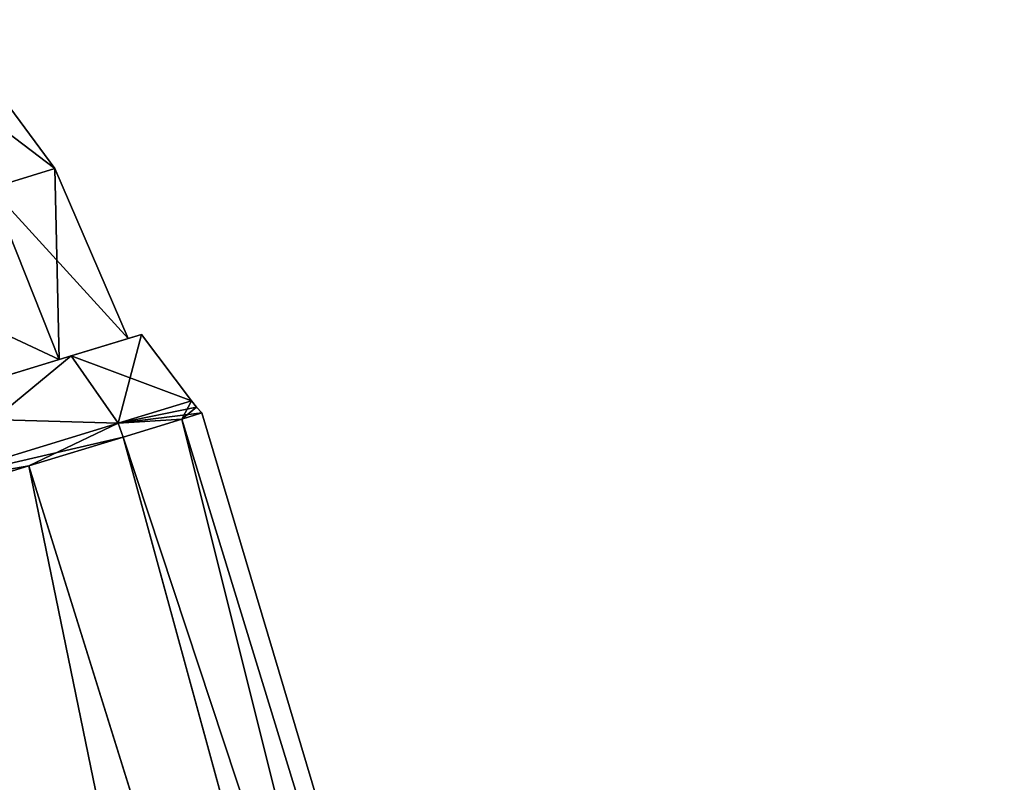
# Model space of a CAD drawing. Units: millimetres. Extents: x -136 to 28, y -1 to 134.
# Drawn here: x -7 to 28, y 84 to 111 of the extents above; entities that cross this region are included whole.
import ezdxf

# ---------------------------------------------------------------- set-up
doc = ezdxf.new("R2010")
doc.units = ezdxf.units.MM
doc.header["$LTSCALE"] = 65.185185
for name, color, linetype in [('1', 7, 'CONTINUOUS'), ('36', 7, 'CONTINUOUS'), ('37', 7, 'CONTINUOUS'), ('38', 7, 'CONTINUOUS'), ('39', 7, 'CONTINUOUS'), ('40', 7, 'CONTINUOUS'), ('67', 7, 'CONTINUOUS'), ('68', 7, 'CONTINUOUS')]:
    doc.layers.add(name, color=color, linetype=linetype)

msp = doc.modelspace()

# ---------------------------------------------------------------- linework, layer by layer
at = {"layer": '1', "linetype": 'Continuous'}
for points in [[(-0.464, 97.286), (28.428, 0.496, -6.082), (-1.181, 97.067, -6.436), (-0.464, 97.286)], [(-1.181, 97.067, 6.436), (28.426, 0.496, 6.09), (-0.464, 97.286), (-1.181, 97.067, 6.436)], [(28.426, 0.496, 6.09), (28.428, 0.496, -6.082), (-0.464, 97.286), (28.426, 0.496, 6.09)], [(-1.181, 97.067, -6.436), (22.983, 0.401, -17.198), (-3.294, 96.421, -12.528), (-1.181, 97.067, -6.436)], [(-3.294, 96.421, 12.528), (28.426, 0.496, 6.09), (-1.181, 97.067, 6.436), (-3.294, 96.421, 12.528)], [(28.428, 0.496, -6.082), (22.983, 0.401, -17.198), (-1.181, 97.067, -6.436), (28.428, 0.496, -6.082)], [(-3.294, 96.421, -12.528), (22.983, 0.401, -17.198), (-6.689, 95.383, -17.948), (-3.294, 96.421, -12.528)], [(-6.689, 95.383, 17.948), (22.98, 0.401, 17.202), (-3.294, 96.421, 12.528), (-6.689, 95.383, 17.948)], [(22.98, 0.401, 17.202), (28.426, 0.496, 6.09), (-3.294, 96.421, 12.528), (22.98, 0.401, 17.202)], [(-6.689, 95.383, -17.948), (12.887, 0.225, -25.109), (-11.185, 94.009, -22.408), (-6.689, 95.383, -17.948)], [(-11.185, 94.009, 22.408), (22.98, 0.401, 17.202), (-6.689, 95.383, 17.948), (-11.185, 94.009, 22.408)], [(22.983, 0.401, -17.198), (12.887, 0.225, -25.109), (-6.689, 95.383, -17.948), (22.983, 0.401, -17.198)], [(-11.185, 94.009, -22.408), (12.887, 0.225, -25.109), (-16.54, 92.371, -25.667), (-11.185, 94.009, -22.408)], [(-16.54, 92.371, 25.667), (12.885, 0.225, 25.11), (-11.185, 94.009, 22.408), (-16.54, 92.371, 25.667)], [(12.885, 0.225, 25.11), (22.98, 0.401, 17.202), (-11.185, 94.009, 22.408), (12.885, 0.225, 25.11)], [(-16.54, 92.371, -25.667), (0, 0, -28), (-22.469, 90.559, -27.552), (-16.54, 92.371, -25.667)], [(-22.469, 90.559, 27.552), (12.885, 0.225, 25.11), (-16.54, 92.371, 25.667), (-22.469, 90.559, 27.552)], [(12.887, 0.225, -25.109), (0, 0, -28), (-16.54, 92.371, -25.667), (12.887, 0.225, -25.109)], [(-22.469, 90.559, -27.552), (0, 0, -28), (-2.73, 8.93, -28), (-22.469, 90.559, -27.552)], [(-19.526, 63.866, 28), (12.885, 0.225, 25.11), (-22.469, 90.559, 27.552), (-19.526, 63.866, 28)], [(-8.514, 27.849, -28), (-22.469, 90.559, -27.552), (-5.622, 18.389, -28), (-8.514, 27.849, -28)], [(-5.622, 18.389, -28), (-22.469, 90.559, -27.552), (-2.73, 8.93, -28), (-5.622, 18.389, -28)]]:
    msp.add_3dface(points, dxfattribs=at)
at = {"layer": '36', "linetype": 'Continuous'}
for points in [[(-5.169, 99.338, 11.605), (-2.635, 100.113), (-5.6, 99.206, 11.39), (-5.169, 99.338, 11.605)], [(-2.635, 100.113), (-3.113, 99.967), (-5.6, 99.206, 11.39), (-2.635, 100.113)], [(-3.113, 99.967), (-5.169, 99.338, -11.605), (-5.6, 99.206, -11.39), (-3.113, 99.967)], [(-2.635, 100.113), (-5.169, 99.338, -11.605), (-3.113, 99.967), (-2.635, 100.113)], [(-12.269, 97.167, 20.915), (-5.169, 99.338, 11.605), (-12.564, 97.077, 20.522), (-12.269, 97.167, 20.915)], [(-12.564, 97.077, 20.522), (-5.169, 99.338, 11.605), (-5.6, 99.206, 11.39), (-12.564, 97.077, 20.522)], [(-5.169, 99.338, -11.605), (-12.269, 97.167, -20.915), (-12.564, 97.077, -20.522), (-5.169, 99.338, -11.605)], [(-5.6, 99.206, -11.39), (-5.169, 99.338, -11.605), (-12.564, 97.077, -20.522), (-5.6, 99.206, -11.39)]]:
    msp.add_3dface(points, dxfattribs=at)
at = {"layer": '37', "linetype": 'Continuous'}
for points in [[(-2.635, 100.113), (-5.169, 99.338, 11.605), (-0.836, 97.724), (-2.635, 100.113)], [(-5.169, 99.338, 11.605), (-12.269, 97.167, 20.915), (-3.466, 96.92, 12.05), (-5.169, 99.338, 11.605)], [(-0.836, 97.724), (-5.169, 99.338, 11.605), (-3.466, 96.92, 12.05), (-0.836, 97.724)], [(-3.466, 96.92, 12.05), (-12.269, 97.167, 20.915), (-10.835, 94.667, 21.714), (-3.466, 96.92, 12.05)]]:
    msp.add_3dface(points, dxfattribs=at)
at = {"layer": '38', "linetype": 'Continuous'}
for points in [[(-0.836, 97.724), (-3.466, 96.92, 12.05), (-0.656, 97.5), (-0.836, 97.724)], [(-3.466, 96.92, 12.05), (-0.464, 97.286), (-0.656, 97.5), (-3.466, 96.92, 12.05)], [(-1.181, 97.067, 6.436), (-0.464, 97.286), (-3.466, 96.92, 12.05), (-1.181, 97.067, 6.436)], [(-3.294, 96.421, 12.528), (-3.466, 96.92, 12.05), (-10.835, 94.667, 21.714), (-3.294, 96.421, 12.528)], [(-3.294, 96.421, 12.528), (-1.181, 97.067, 6.436), (-3.466, 96.92, 12.05), (-3.294, 96.421, 12.528)], [(-6.689, 95.383, 17.948), (-3.294, 96.421, 12.528), (-10.835, 94.667, 21.714), (-6.689, 95.383, 17.948)], [(-11.185, 94.009, 22.408), (-6.689, 95.383, 17.948), (-10.835, 94.667, 21.714), (-11.185, 94.009, 22.408)]]:
    msp.add_3dface(points, dxfattribs=at)
at = {"layer": '39', "linetype": 'Continuous'}
for points in [[(-5.169, 99.338, -11.605), (-2.635, 100.113), (-3.466, 96.92, -12.05), (-5.169, 99.338, -11.605)], [(-2.635, 100.113), (-0.836, 97.724), (-3.466, 96.92, -12.05), (-2.635, 100.113)], [(-12.269, 97.167, -20.915), (-5.169, 99.338, -11.605), (-10.835, 94.667, -21.714), (-12.269, 97.167, -20.915)], [(-10.835, 94.667, -21.714), (-5.169, 99.338, -11.605), (-3.466, 96.92, -12.05), (-10.835, 94.667, -21.714)]]:
    msp.add_3dface(points, dxfattribs=at)
at = {"layer": '40', "linetype": 'Continuous'}
for points in [[(-0.836, 97.724), (-1.181, 97.067, -6.436), (-3.466, 96.92, -12.05), (-0.836, 97.724)], [(-1.181, 97.067, -6.436), (-0.836, 97.724), (-0.656, 97.5), (-1.181, 97.067, -6.436)], [(-0.464, 97.286), (-1.181, 97.067, -6.436), (-0.656, 97.5), (-0.464, 97.286)], [(-6.689, 95.383, -17.948), (-10.835, 94.667, -21.714), (-3.466, 96.92, -12.05), (-6.689, 95.383, -17.948)], [(-3.294, 96.421, -12.528), (-6.689, 95.383, -17.948), (-3.466, 96.92, -12.05), (-3.294, 96.421, -12.528)], [(-1.181, 97.067, -6.436), (-3.294, 96.421, -12.528), (-3.466, 96.92, -12.05), (-1.181, 97.067, -6.436)], [(-6.689, 95.383, -17.948), (-11.185, 94.009, -22.408), (-10.835, 94.667, -21.714), (-6.689, 95.383, -17.948)]]:
    msp.add_3dface(points, dxfattribs=at)
at = {"layer": '67', "linetype": 'Continuous'}
for points in [[(-11.228, 110.226, 9.826), (-5.748, 106.081), (-9.707, 111.434), (-11.228, 110.226, 9.826)], [(-8.053, 105.376, 10.828), (-5.748, 106.081), (-11.228, 110.226, 9.826), (-8.053, 105.376, 10.828)], [(-8.053, 105.376, 10.828), (-3.113, 99.967), (-5.748, 106.081), (-8.053, 105.376, 10.828)], [(-14.535, 103.395, 19.609), (-5.6, 99.206, 11.39), (-8.053, 105.376, 10.828), (-14.535, 103.395, 19.609)], [(-5.6, 99.206, 11.39), (-3.113, 99.967), (-8.053, 105.376, 10.828), (-5.6, 99.206, 11.39)], [(-12.564, 97.077, 20.522), (-5.6, 99.206, 11.39), (-14.535, 103.395, 19.609), (-12.564, 97.077, 20.522)]]:
    msp.add_3dface(points, dxfattribs=at)
at = {"layer": '68', "linetype": 'Continuous'}
for points in [[(-9.707, 111.434), (-5.748, 106.081), (-8.053, 105.376, -10.827), (-9.707, 111.434)], [(-5.748, 106.081), (-5.6, 99.206, -11.39), (-8.053, 105.376, -10.827), (-5.748, 106.081)], [(-3.113, 99.967), (-5.6, 99.206, -11.39), (-5.748, 106.081), (-3.113, 99.967)], [(-5.6, 99.206, -11.39), (-14.534, 103.395, -19.609), (-8.053, 105.376, -10.827), (-5.6, 99.206, -11.39)], [(-5.6, 99.206, -11.39), (-12.564, 97.077, -20.522), (-14.534, 103.395, -19.609), (-5.6, 99.206, -11.39)]]:
    msp.add_3dface(points, dxfattribs=at)

doc.saveas('drawing.dxf')
